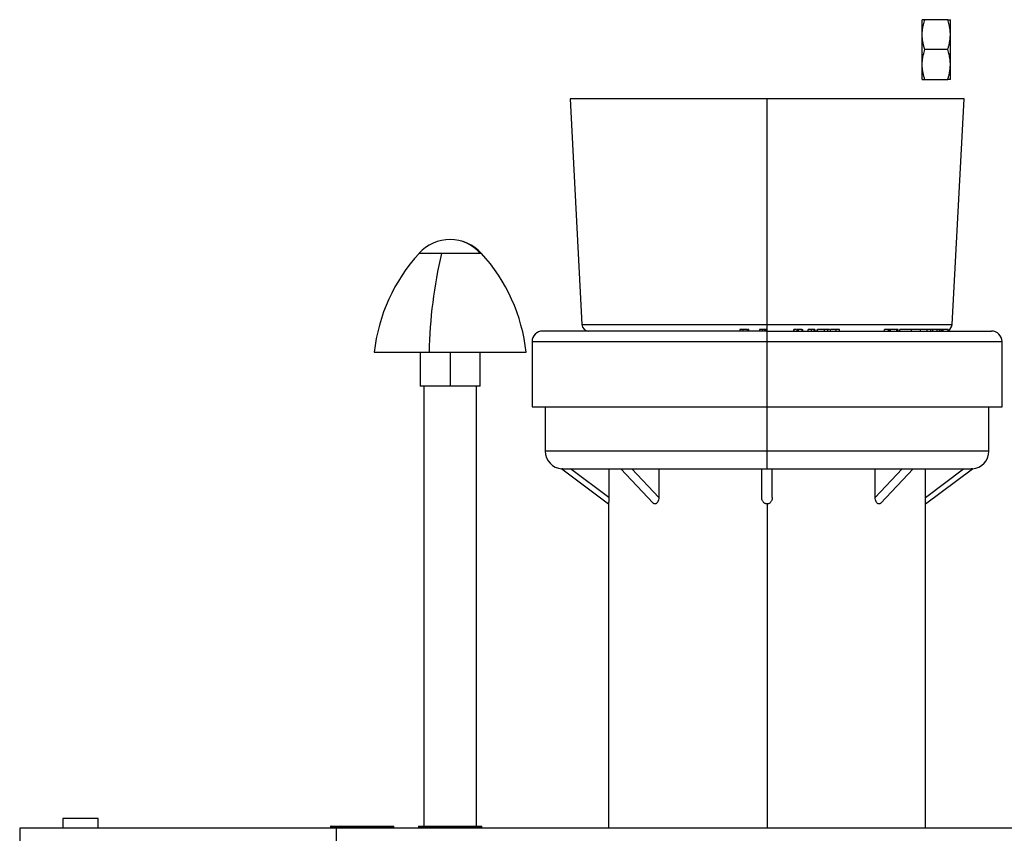
# Paper-space layout '_Bottom' of a CAD drawing. Units: millimetres. Extents: x -250 to 250, y -178 to 245.
# Drawn here: x -212 to 67, y 13 to 245 of the extents above; entities that cross this region are included whole.
import ezdxf

# ---------------------------------------------------------------- set-up
doc = ezdxf.new("R2010")
doc.units = ezdxf.units.MM

psp = doc.layouts.new('_Bottom')

# ---------------------------------------------------------------- linework, layer by layer
at = {"color": 7, "linetype": 'Continuous', "lineweight": 25}
for p, q in [((44.08, 227.53), (44.08, 244.53)), ((51.32, 244.53), (44.84, 244.53)), ((52.08, 227.53), (52.08, 244.53)), ((51.32, 236.03), (44.84, 236.03)), ((44.84, 227.53), (51.32, 227.53)), ((-55.96, 222.1), (-52.6, 158)), ((55.96, 222.1), (-55.96, 222.1)), ((0, 117.01), (0, 222.1)), ((52.6, 158), (55.96, 222.1)), ((-81.13, 178.18), (-98.87, 178.18)), ((-7.69, 156.6), (-7.69, 156.1)), ((-6.78, 156.1), (-6.78, 156.6)), ((-5.51, 156.1), (-5.51, 156.6)), ((-5.17, 156.6), (-5.33, 156.6)), ((-5.17, 156.1), (-5.17, 156.6)), ((-0.18, 156.6), (-2.18, 156.6)), ((-2.18, 156.6), (-2.18, 156.1)), ((-1.29, 156.1), (-1.29, 156.6)), ((-0.6, 156.1), (-0.6, 156.6)), ((-0.39, 156.6), (-0.39, 156.1)), ((-0.18, 156.1), (-0.18, 156.6)), ((7.63, 156.6), (7.63, 156.1)), ((7.64, 156.1), (7.64, 156.6)), ((9.92, 156.6), (8.57, 156.6)), ((8.57, 156.1), (8.57, 156.6)), ((8.95, 156.1), (8.95, 156.6)), ((9.92, 156.6), (9.92, 156.1)), ((10.21, 156.1), (10.21, 156.6)), ((13.58, 156.6), (11.73, 156.6)), ((11.73, 156.1), (11.73, 156.6)), ((12.61, 156.1), (12.61, 156.6)), ((13.42, 156.1), (13.42, 156.6)), ((13.58, 156.6), (13.58, 156.1)), ((14.19, 156.6), (14.19, 156.1)), ((14.35, 156.1), (14.35, 156.6)), ((16.34, 156.1), (16.34, 156.6)), ((17.74, 156.6), (17.1, 156.6)), ((17.29, 156.1), (17.29, 156.6)), ((17.93, 156.6), (17.93, 156.1)), ((17.99, 156.1), (17.99, 156.6)), ((19.61, 156.1), (19.61, 156.6)), ((20.56, 156.1), (20.56, 156.6)), ((37.24, 156.6), (33.37, 156.6)), ((33.37, 156.1), (33.37, 156.6)), ((34.53, 156.1), (34.53, 156.6)), ((34.71, 156.1), (34.71, 156.6)), ((35.1, 156.1), (35.1, 156.6)), ((36.84, 156.1), (36.84, 156.6)), ((37.24, 156.1), (37.24, 156.6)), ((43.62, 156.6), (37.73, 156.6)), ((37.73, 156.1), (37.73, 156.6)), ((41.03, 156.1), (41.03, 156.6)), ((41.08, 156.1), (41.08, 156.6)), ((43.57, 156.1), (43.57, 156.6)), ((43.62, 156.1), (43.62, 156.6)), ((45.5, 156.1), (45.5, 156.6)), ((46.54, 156.1), (46.54, 156.6)), ((47.12, 156.6), (46.54, 156.6)), ((47.12, 156.1), (47.12, 156.6)), ((48.33, 156.1), (48.33, 156.6)), ((48.98, 156.1), (48.98, 156.6)), ((51.46, 156.6), (48.98, 156.6)), ((49.51, 156.1), (49.51, 156.6)), ((49.74, 156.1), (49.74, 156.6)), ((50.07, 156.1), (50.07, 156.6)), ((51.46, 156.1), (51.46, 156.6)), ((-66.75, 153.1), (-66.75, 134.6)), ((66.75, 134.6), (66.75, 153.1)), ((-111.6, 150.1), (-68.4, 150.1)), ((-98.5, 150.1), (-98.5, 140.5)), ((-81.5, 140.5), (-81.5, 150.1)), ((-81.5, 140.5), (-98.5, 140.5)), ((-97.5, 140.5), (-97.5, 15.5)), ((-97.42, 15.5), (-97.42, 140.5)), ((-82.5, 15.5), (-82.5, 140.5)), ((-66.75, 134.6), (66.75, 134.6)), ((-63, 134.6), (-63, 122)), ((63, 122), (63, 134.6)), ((-58.33, 117.01), (-45, 107.01)), ((-44.97, 108.87), (-55.81, 117)), ((-44.97, 117), (-44.97, 108.87)), ((-41.53, 117), (-32.36, 107.28)), ((-30.74, 108.87), (-38.41, 117)), ((-30.74, 117), (-30.74, 108.87)), ((-1.5, 108.87), (-1.5, 117)), ((1.5, 108.87), (1.5, 117)), ((30.74, 108.87), (30.74, 117)), ((30.74, 108.87), (38.41, 117)), ((32.36, 107.28), (41.53, 117)), ((44.97, 108.87), (44.97, 117)), ((44.97, 108.87), (55.81, 117)), ((45, 107.01), (58.33, 117.01)), ((-45, 107.02), (-45, 15)), ((45, 15), (45, 107.02)), ((-200, 17.7), (-200, 15)), ((-190, 17.7), (-200, 17.7)), ((-190, 15), (-190, 17.7)), ((-212.3, 15), (-212.3, -15)), ((212.3, 15), (-212.3, 15)), ((-124, 15.4), (-124, 15.1)), ((-122.3, 5.5), (-122.3, 15)), ((-108.11, 15.1), (-108.11, 15.4)), ((-106, 15.1), (-106, 15.4)), ((-99, 15.4), (-99, 15.1)), ((-90, 15), (-90, 15.5)), ((-81, 15.1), (-81, 15.4))]:
    psp.add_line(p, q, dxfattribs=at)
at = {"color": 8, "linetype": 'Continuous', "lineweight": 25}
for p, q in [((-52.6, 158), (52.6, 158)), ((66.75, 153.1), (-66.75, 153.1)), ((-90, 150.1), (-90, 140.5)), ((63, 122), (-63, 122)), ((0, 107.02), (0, 15)), ((-190.01, 15), (-190.01, 17.7)), ((-106, 15.4), (-124, 15.4)), ((-106, 15.1), (-124, 15.1)), ((-81, 15.4), (-99, 15.4)), ((-81, 15.1), (-99, 15.1))]:
    psp.add_line(p, q, dxfattribs=at)
at = {"color": 7, "linetype": 'Continuous', "lineweight": 25}
for centre, radius, start, end in [((-90, 170.1), 12, 42.3452, 137.6548), ((-61.91, 144.5), 50, 137.6548, 173.5732), ((39.24, 147.34), 135.27, 166.819, 178.8301), ((-118.09, 144.5), 50, 6.4268, 42.3452), ((-50.6, 158.1), 2, 183, 270), ((50.6, 158.1), 2, 295.273, 357), ((-63.75, 153.1), 3, 90, 180), ((63.75, 153.1), 3, 0, 90), ((-58, 122), 5, 180, 266.2324), ((58, 122), 5, 273.7584, 0), ((-123.9, 15.4), 0.1, 90, 180), ((-123.9, 15.1), 0.1, 180, 270), ((-108.2, 15.41), 0.0907, 353.4374, 81.4105), ((-108.2, 15.09), 0.0907, 278.5895, 6.5626), ((-106.1, 15.4), 0.1, 0, 90), ((-106.1, 15.1), 0.1, 270, 360), ((-98.9, 15.4), 0.1, 90, 180), ((-98.9, 15.1), 0.1, 180, 270), ((-81.1, 15.4), 0.1, 360, 90), ((-81.1, 15.1), 0.1, 270, 0)]:
    psp.add_arc(centre, radius, start, end, dxfattribs=at)
at = {"color": 8, "linetype": 'Continuous', "lineweight": 25}
psp.add_arc((-90.05, 170.77), 11.33, 40.8674, 89.7555, dxfattribs=at)
at = {"color": 7, "linetype": 'Continuous', "lineweight": 25}
for points, knots in [([(44.08, 240.28), (44.08, 240.37), (44.08, 240.55), (44.09, 240.82), (44.11, 241.09), (44.14, 241.45), (44.19, 241.89), (44.29, 242.48), (44.43, 243.12), (44.61, 243.82), (44.76, 244.29), (44.84, 244.53)], [0, 0, 0, 0, 0.062577, 0.125106, 0.187779, 0.250789, 0.374838, 0.500125, 0.662524, 0.828564, 1, 1, 1, 1]), ([(44.84, 244.53), (44.79, 244.53), (44.7, 244.53), (44.58, 244.53), (44.47, 244.53), (44.37, 244.53), (44.28, 244.53), (44.19, 244.53), (44.13, 244.53), (44.09, 244.53), (44.08, 244.53), (44.08, 244.53)], [0, 0, 0, 0, 0.103596, 0.205025, 0.304624, 0.402774, 0.499893, 0.625169, 0.749227, 0.874897, 1, 1, 1, 1]), ([(52.08, 240.28), (52.08, 240.38), (52.08, 240.58), (52.07, 240.88), (52.04, 241.19), (52.02, 241.5), (51.98, 241.8), (51.93, 242.11), (51.86, 242.55), (51.73, 243.11), (51.55, 243.81), (51.4, 244.29), (51.32, 244.53)], [0, 0, 0, 0, 0.069877, 0.140213, 0.211048, 0.282419, 0.354366, 0.426924, 0.500129, 0.659539, 0.826073, 1, 1, 1, 1]), ([(51.32, 244.53), (51.37, 244.53), (51.46, 244.53), (51.59, 244.53), (51.7, 244.53), (51.8, 244.53), (51.89, 244.53), (51.97, 244.53), (52.03, 244.53), (52.07, 244.53), (52.08, 244.53), (52.08, 244.53)], [0, 0, 0, 0, 0.105221, 0.207766, 0.307687, 0.405041, 0.499893, 0.627532, 0.753297, 0.877384, 1, 1, 1, 1]), ([(44.84, 236.03), (44.79, 236.17), (44.7, 236.45), (44.58, 236.88), (44.47, 237.3), (44.37, 237.71), (44.28, 238.17), (44.19, 238.66), (44.13, 239.2), (44.09, 239.74), (44.08, 240.1), (44.08, 240.28)], [0, 0, 0, 0, 0.1035961, 0.2050246, 0.3046242, 0.402774, 0.499893, 0.6251689, 0.749227, 0.8748973, 1, 1, 1, 1]), ([(51.32, 236.03), (51.37, 236.17), (51.46, 236.46), (51.59, 236.89), (51.7, 237.31), (51.8, 237.72), (51.89, 238.18), (51.97, 238.67), (52.03, 239.21), (52.07, 239.75), (52.08, 240.1), (52.08, 240.28)], [0, 0, 0, 0, 0.105221, 0.207766, 0.307687, 0.405041, 0.499893, 0.627532, 0.753297, 0.877384, 1, 1, 1, 1]), ([(44.08, 231.78), (44.08, 231.87), (44.08, 232.05), (44.09, 232.32), (44.11, 232.59), (44.14, 232.95), (44.19, 233.39), (44.29, 233.98), (44.43, 234.62), (44.61, 235.32), (44.76, 235.79), (44.84, 236.03)], [0, 0, 0, 0, 0.062577, 0.125106, 0.187779, 0.250789, 0.374838, 0.500125, 0.662524, 0.828564, 1, 1, 1, 1]), ([(52.08, 231.78), (52.08, 231.88), (52.08, 232.08), (52.07, 232.38), (52.04, 232.69), (52.02, 233), (51.98, 233.3), (51.93, 233.61), (51.86, 234.05), (51.73, 234.61), (51.55, 235.31), (51.4, 235.79), (51.32, 236.03)], [0, 0, 0, 0, 0.069877, 0.140213, 0.211048, 0.282419, 0.354366, 0.426924, 0.500129, 0.659539, 0.826073, 1, 1, 1, 1]), ([(44.84, 227.53), (44.79, 227.67), (44.7, 227.95), (44.58, 228.38), (44.47, 228.8), (44.37, 229.21), (44.28, 229.67), (44.19, 230.16), (44.13, 230.7), (44.09, 231.24), (44.08, 231.6), (44.08, 231.78)], [0, 0, 0, 0, 0.103596, 0.205025, 0.304624, 0.402774, 0.499893, 0.625169, 0.749227, 0.874897, 1, 1, 1, 1]), ([(51.32, 227.53), (51.37, 227.67), (51.46, 227.96), (51.59, 228.39), (51.7, 228.81), (51.8, 229.22), (51.89, 229.68), (51.97, 230.17), (52.03, 230.71), (52.07, 231.25), (52.08, 231.6), (52.08, 231.78)], [0, 0, 0, 0, 0.1052215, 0.2077658, 0.3076865, 0.4050415, 0.4998932, 0.627532, 0.7532965, 0.8773841, 1, 1, 1, 1]), ([(44.08, 227.53), (44.08, 227.53), (44.08, 227.53), (44.09, 227.53), (44.11, 227.53), (44.14, 227.53), (44.19, 227.53), (44.29, 227.53), (44.43, 227.53), (44.61, 227.53), (44.76, 227.53), (44.84, 227.53)], [0, 0, 0, 0, 0.062577, 0.125106, 0.187779, 0.250789, 0.374838, 0.500125, 0.662524, 0.828564, 1, 1, 1, 1]), ([(52.08, 227.53), (52.08, 227.53), (52.08, 227.53), (52.07, 227.53), (52.04, 227.53), (52.02, 227.53), (51.98, 227.53), (51.93, 227.53), (51.86, 227.53), (51.73, 227.53), (51.55, 227.53), (51.4, 227.53), (51.32, 227.53)], [0, 0, 0, 0, 0.069877, 0.140213, 0.211048, 0.282419, 0.354366, 0.426924, 0.500129, 0.659539, 0.826073, 1, 1, 1, 1]), ([(0, 156.1), (-2.66, 156.1), (-5.48, 156.1), (-11.44, 156.1), (-14.59, 156.1), (-21.11, 156.1), (-24.5, 156.1), (-31.37, 156.1), (-34.85, 156.1), (-39.95, 156.1), (-41.63, 156.1), (-44.9, 156.1), (-46.5, 156.1), (-49.56, 156.1), (-51.03, 156.1), (-53.78, 156.1), (-55.07, 156.1), (-57.43, 156.1), (-58.49, 156.1), (-60.35, 156.1), (-61.14, 156.1), (-62.43, 156.1), (-62.92, 156.1), (-63.58, 156.1), (-63.75, 156.1), (-63.75, 156.1)], [0, 0, 0, 0, 0.125, 0.125, 0.25, 0.25, 0.375, 0.375, 0.5, 0.5, 0.5625, 0.5625, 0.625, 0.625, 0.6875, 0.6875, 0.75, 0.75, 0.8125, 0.8125, 0.875, 0.875, 0.9375, 0.9375, 1, 1, 1, 1]), ([(-6.78, 156.6), (-6.94, 156.6), (-7.24, 156.6), (-7.56, 156.6), (-7.64, 156.6), (-7.68, 156.6)], [0, 0, 0, 0, 0.385276, 0.769561, 1, 1, 1, 1]), ([(-5.51, 156.6), (-5.52, 156.6), (-5.53, 156.6), (-5.58, 156.6), (-5.61, 156.6), (-5.71, 156.6), (-5.81, 156.6), (-6.04, 156.6), (-6.18, 156.6), (-6.4, 156.6), (-6.48, 156.6), (-6.63, 156.6), (-6.71, 156.6), (-6.78, 156.6)], [0, 0, 0, 0, 0.125, 0.125, 0.25, 0.25, 0.5, 0.5, 0.75, 0.75, 0.875, 0.875, 1, 1, 1, 1]), ([(0, 156.1), (1.95, 156.1), (4.86, 156.1), (8.24, 156.1), (9.92, 156.1), (10.76, 156.1), (11.18, 156.1), (11.39, 156.1), (11.48, 156.1), (11.54, 156.1), (11.57, 156.1), (13.63, 156.1), (16.64, 156.1), (20.08, 156.1), (21.78, 156.1), (22.62, 156.1), (23.05, 156.1), (23.23, 156.1), (23.35, 156.1), (23.4, 156.1), (24.46, 156.1), (25.93, 156.1), (27.61, 156.1), (28.45, 156.1), (28.81, 156.1), (29.04, 156.1), (29.16, 156.1), (30.24, 156.1), (31.66, 156.1), (33.29, 156.1), (34.09, 156.1), (34.43, 156.1), (34.66, 156.1), (34.77, 156.1), (35.8, 156.1), (37.15, 156.1), (38.68, 156.1), (39.33, 156.1), (39.76, 156.1), (39.97, 156.1), (41.89, 156.1), (43.52, 156.1), (45.86, 156.1), (46.99, 156.1), (48.26, 156.1), (48.79, 156.1), (49.14, 156.1), (49.32, 156.1), (50.18, 156.1), (51.18, 156.1), (52.29, 156.1), (52.83, 156.1), (53.06, 156.1), (53.21, 156.1), (53.28, 156.1), (53.95, 156.1), (54.8, 156.1), (55.74, 156.1), (56.19, 156.1), (56.38, 156.1), (56.5, 156.1), (56.57, 156.1), (57.12, 156.1), (57.82, 156.1), (58.57, 156.1), (58.93, 156.1), (59.1, 156.1), (59.18, 156.1), (59.22, 156.1), (59.25, 156.1), (60.03, 156.1), (61.03, 156.1), (61.94, 156.1), (62.34, 156.1), (62.52, 156.1), (62.6, 156.1), (62.64, 156.1), (62.66, 156.1), (62.67, 156.1), (62.68, 156.1), (63.4, 156.1), (63.75, 156.1), (63.75, 156.1)], [0, 0, 0, 0, 0.0625, 0.09375, 0.109375, 0.117188, 0.121094, 0.123047, 0.124023, 0.124023, 0.125, 0.125, 0.1875, 0.21875, 0.234375, 0.242188, 0.246094, 0.248047, 0.248047, 0.25, 0.25, 0.28125, 0.296875, 0.304688, 0.308594, 0.308594, 0.3125, 0.3125, 0.34375, 0.359375, 0.367188, 0.371094, 0.371094, 0.375, 0.375, 0.40625, 0.421875, 0.429687, 0.429687, 0.4375, 0.4375, 0.5, 0.5, 0.53125, 0.546875, 0.554687, 0.554687, 0.5625, 0.5625, 0.59375, 0.609375, 0.617187, 0.621094, 0.621094, 0.625, 0.625, 0.65625, 0.671875, 0.679687, 0.683594, 0.683594, 0.6875, 0.6875, 0.71875, 0.734375, 0.742187, 0.746094, 0.748047, 0.748047, 0.75, 0.75, 0.8125, 0.84375, 0.859375, 0.867188, 0.871094, 0.873047, 0.874023, 0.874023, 0.875, 0.875, 1, 1, 1, 1]), ([(8.39, 156.6), (8.26, 156.6), (8, 156.6), (7.74, 156.6), (7.67, 156.6), (7.64, 156.6)], [0, 0, 0, 0, 0.338728, 0.669199, 1, 1, 1, 1]), ([(9.92, 156.6), (10.04, 156.6), (10.18, 156.6), (10.19, 156.6), (10.19, 156.6)], [0, 0, 0, 0, 0.820177, 1, 1, 1, 1]), ([(16.34, 156.6), (16.28, 156.6), (16.22, 156.6), (16.09, 156.6), (16.03, 156.6), (15.85, 156.6), (15.72, 156.6), (15.49, 156.6), (15.38, 156.6), (15.17, 156.6), (15.08, 156.6), (14.91, 156.6), (14.84, 156.6), (14.7, 156.6), (14.65, 156.6), (14.55, 156.6), (14.5, 156.6), (14.42, 156.6), (14.39, 156.6), (14.35, 156.6)], [0, 0, 0, 0, 0.0625, 0.0625, 0.125, 0.125, 0.25, 0.25, 0.375, 0.375, 0.5, 0.5, 0.625, 0.625, 0.75, 0.75, 0.875, 0.875, 1, 1, 1, 1]), ([(17.22, 156.6), (17.24, 156.6), (17.31, 156.6), (17.05, 156.6), (16.69, 156.6), (16.45, 156.6), (16.34, 156.6)], [0, 0, 0, 0, 0.229366, 0.613181, 0.80658, 1, 1, 1, 1]), ([(19.61, 156.6), (19.53, 156.6), (19.45, 156.6), (19.28, 156.6), (19.2, 156.6), (18.95, 156.6), (18.78, 156.6), (18.48, 156.6), (18.34, 156.6), (18.18, 156.6), (18.13, 156.6), (18.05, 156.6), (18.02, 156.6), (17.99, 156.6)], [0, 0, 0, 0, 0.125, 0.125, 0.25, 0.25, 0.5, 0.5, 0.75, 0.75, 0.875, 0.875, 1, 1, 1, 1]), ([(20.54, 156.6), (20.55, 156.6), (20.58, 156.6), (20.4, 156.6), (20.06, 156.6), (19.76, 156.6), (19.61, 156.6)], [0, 0, 0, 0, 0.065547, 0.4282986, 0.7139918, 1, 1, 1, 1]), ([(45.5, 156.6), (45.28, 156.6), (44.84, 156.6), (44.16, 156.6), (43.83, 156.6), (43.7, 156.6)], [0, 0, 0, 0, 0.376495, 0.753039, 1, 1, 1, 1]), ([(46.54, 156.6), (46.38, 156.6), (46.22, 156.6), (45.97, 156.6), (45.88, 156.6), (45.74, 156.6), (45.7, 156.6), (45.6, 156.6), (45.55, 156.6), (45.5, 156.6)], [0, 0, 0, 0, 0.5, 0.5, 0.75, 0.75, 0.875, 0.875, 1, 1, 1, 1]), ([(48.33, 156.6), (48.28, 156.6), (48.23, 156.6), (48.12, 156.6), (48.07, 156.6), (47.89, 156.6), (47.77, 156.6), (47.53, 156.6), (47.41, 156.6), (47.24, 156.6), (47.18, 156.6), (47.08, 156.6), (47.03, 156.6), (46.98, 156.6)], [0, 0, 0, 0, 0.125, 0.125, 0.25, 0.25, 0.5, 0.5, 0.75, 0.75, 0.875, 0.875, 1, 1, 1, 1]), ([(48.98, 156.6), (48.88, 156.6), (48.78, 156.6), (48.62, 156.6), (48.56, 156.6), (48.45, 156.6), (48.39, 156.6), (48.33, 156.6)], [0, 0, 0, 0, 0.5, 0.5, 0.75, 0.75, 1, 1, 1, 1]), ([(-58, 117), (-58.08, 117), (-58.22, 117), (-58.32, 117.01), (-58.33, 117.01), (-58.33, 117.01)], [0, 0, 0, 0, 0.500153, 0.758859, 1, 1, 1, 1]), ([(-58, 117), (-57.95, 117), (-57.57, 117), (-56.1, 117), (-55.01, 117), (-52.16, 117), (-50.41, 117), (-46.34, 117), (-44.03, 117), (-41.53, 117)], [0, 0, 0, 0, 0.25, 0.25, 0.5, 0.5, 0.75, 0.75, 1, 1, 1, 1]), ([(-41.53, 117), (-41.53, 117), (-41.52, 117), (-41.51, 117), (-41.49, 117), (-41.45, 117.01), (-41.38, 117.01), (-41.25, 117.01), (-41.09, 117.01), (-40.9, 117.01), (-40.7, 117), (-40.56, 117), (-40.49, 117)], [0, 0, 0, 0, 0.0661766, 0.129785, 0.1910803, 0.2503731, 0.3784633, 0.500554, 0.6223174, 0.750206, 0.8705032, 1, 1, 1, 1]), ([(-40.49, 117), (-37.92, 117), (-35.07, 117), (-28.93, 117), (-25.63, 117), (-18.76, 117), (-15.19, 117), (-7.97, 117), (-4.32, 117), (-0.73, 117)], [0, 0, 0, 0, 0.25, 0.25, 0.5, 0.5, 0.75, 0.75, 1, 1, 1, 1]), ([(-0.73, 117), (-0.71, 117), (-0.65, 117), (-0.57, 117), (-0.49, 117), (-0.39, 117.01), (-0.27, 117.01), (-0.13, 117.01), (-0.04, 117.01), (0, 117.01)], [0, 0, 0, 0, 0.132133, 0.259137, 0.381517, 0.49989, 0.672556, 0.838028, 1, 1, 1, 1]), ([(0, 117.01), (0.03, 117.01), (0.08, 117.01), (0.16, 117.01), (0.24, 117.01), (0.32, 117.01), (0.43, 117), (0.58, 117), (0.68, 117), (0.73, 117)], [0, 0, 0, 0, 0.09702, 0.194738, 0.294006, 0.395623, 0.500319, 0.740912, 1, 1, 1, 1]), ([(0.73, 117), (4.32, 117), (7.97, 117), (15.19, 117), (18.76, 117), (25.63, 117), (28.93, 117), (35.07, 117), (37.92, 117), (40.49, 117)], [0, 0, 0, 0, 0.25, 0.25, 0.5, 0.5, 0.75, 0.75, 1, 1, 1, 1]), ([(40.49, 117), (40.53, 117), (40.6, 117), (40.7, 117), (40.8, 117), (40.93, 117.01), (41.09, 117.01), (41.25, 117.01), (41.38, 117.01), (41.46, 117.01), (41.51, 117), (41.52, 117), (41.53, 117)], [0, 0, 0, 0, 0.066169, 0.1297736, 0.1910707, 0.2503732, 0.3784625, 0.5005541, 0.6223167, 0.7502061, 0.8704919, 1, 1, 1, 1]), ([(41.53, 117), (44.03, 117), (46.34, 117), (50.41, 117), (52.16, 117), (55.01, 117), (56.1, 117), (57.57, 117), (57.95, 117), (58, 117)], [0, 0, 0, 0, 0.25, 0.25, 0.5, 0.5, 0.75, 0.75, 1, 1, 1, 1]), ([(58.33, 117.01), (58.33, 117.01), (58.31, 117.01), (58.22, 117), (58.08, 117), (58, 117)], [0, 0, 0, 0, 0.242114, 0.500454, 1, 1, 1, 1]), ([(-44.97, 108.87), (-44.98, 108.65), (-44.98, 108.22), (-44.98, 107.71), (-44.99, 107.38), (-45, 107.18), (-45, 107.06), (-45, 107), (-45, 107.02), (-45, 107.02)], [0, 0, 0, 0, 0.24865, 0.497751, 0.623151, 0.748299, 0.87261, 0.998504, 1, 1, 1, 1]), ([(-30.74, 108.87), (-30.75, 108.65), (-30.78, 108.22), (-30.96, 107.71), (-31.17, 107.38), (-31.36, 107.18), (-31.58, 107.05), (-31.82, 107), (-32.05, 107.05), (-32.23, 107.15), (-32.33, 107.25), (-32.36, 107.29)], [0, 0, 0, 0, 0.189213, 0.37877, 0.474194, 0.569427, 0.664023, 0.759823, 0.85495, 0.950406, 1, 1, 1, 1]), ([(0, 107.02), (-0.04, 107.02), (-0.11, 107.02), (-0.22, 107.04), (-0.34, 107.06), (-0.48, 107.11), (-0.68, 107.21), (-0.9, 107.37), (-1.12, 107.62), (-1.29, 107.91), (-1.4, 108.18), (-1.46, 108.43), (-1.49, 108.65), (-1.5, 108.8), (-1.5, 108.87)], [0, 0, 0, 0, 0.041512, 0.083021, 0.124857, 0.186984, 0.250079, 0.37244, 0.500037, 0.622974, 0.750122, 0.832737, 0.915765, 1, 1, 1, 1]), ([(1.5, 108.87), (1.5, 108.83), (1.5, 108.74), (1.49, 108.61), (1.47, 108.48), (1.44, 108.35), (1.39, 108.16), (1.3, 107.91), (1.12, 107.62), (0.91, 107.37), (0.68, 107.21), (0.49, 107.11), (0.33, 107.06), (0.17, 107.02), (0.06, 107.02), (0, 107.02)], [0, 0, 0, 0, 0.050594, 0.100652, 0.15034, 0.19983, 0.249292, 0.376257, 0.499082, 0.626878, 0.749457, 0.812142, 0.873904, 0.937131, 1, 1, 1, 1]), ([(32.36, 107.29), (32.33, 107.25), (32.24, 107.15), (32.06, 107.05), (31.82, 107), (31.59, 107.05), (31.37, 107.17), (31.18, 107.37), (30.96, 107.7), (30.78, 108.21), (30.75, 108.65), (30.74, 108.87)], [0, 0, 0, 0, 0.047551, 0.142144, 0.237942, 0.333066, 0.42852, 0.521972, 0.619428, 0.809752, 1, 1, 1, 1]), ([(45, 107.02), (45, 107.03), (45, 107.04), (45, 107.18), (44.99, 107.37), (44.98, 107.7), (44.98, 108.21), (44.98, 108.65), (44.97, 108.87)], [0, 0, 0, 0, 0.123516, 0.24896, 0.371775, 0.499852, 0.749977, 1, 1, 1, 1]), ([(-123.83, 15.5), (-123.85, 15.5), (-123.93, 15.5), (-123.41, 15.5), (-122.34, 15.5), (-120.79, 15.5), (-118.89, 15.5), (-116.65, 15.5), (-114.22, 15.5), (-111.86, 15.5), (-109.76, 15.5), (-108.7, 15.5), (-108.19, 15.5)], [0, 0, 0, 0, 0.035145, 0.147217, 0.255294, 0.356763, 0.458211, 0.566288, 0.678382, 0.790454, 0.898531, 1, 1, 1, 1]), ([(-108.19, 15.5), (-107.76, 15.5), (-106.88, 15.5), (-106.18, 15.5), (-106.17, 15.5), (-106.17, 15.5)], [0, 0, 0, 0, 0.354127, 0.731393, 1, 1, 1, 1]), ([(-98.9, 15.5), (-98.9, 15.5), (-98.88, 15.5), (-98.83, 15.5), (-98.79, 15.5), (-98.78, 15.5), (-98.76, 15.5), (-98.76, 15.5), (-98.7, 15.5), (-98.6, 15.5), (-98.45, 15.5), (-98.37, 15.5), (-98.33, 15.5), (-98.3, 15.5), (-98.29, 15.5), (-98.16, 15.5), (-97.98, 15.5), (-97.73, 15.5), (-97.61, 15.5), (-97.53, 15.5), (-97.49, 15.5), (-97.11, 15.5), (-96.73, 15.5), (-96.08, 15.5), (-95.74, 15.5), (-95.31, 15.5), (-95.12, 15.5), (-95, 15.5), (-94.93, 15.5), (-94.62, 15.5), (-94.23, 15.5), (-93.76, 15.5), (-93.52, 15.5), (-93.42, 15.5), (-93.35, 15.5), (-93.31, 15.5), (-93.01, 15.5), (-92.6, 15.5), (-92.11, 15.5), (-91.87, 15.5), (-91.76, 15.5), (-91.69, 15.5), (-91.65, 15.5), (-91.08, 15.5), (-90.54, 15.5), (-90, 15.5)], [0, 0, 0, 0, 0.0625, 0.09375, 0.109375, 0.117188, 0.117188, 0.125, 0.125, 0.1875, 0.21875, 0.234375, 0.242188, 0.242188, 0.25, 0.25, 0.3125, 0.34375, 0.359375, 0.359375, 0.375, 0.375, 0.5, 0.5, 0.5625, 0.59375, 0.609375, 0.609375, 0.625, 0.625, 0.6875, 0.71875, 0.734375, 0.742188, 0.742188, 0.75, 0.75, 0.8125, 0.84375, 0.859375, 0.867188, 0.867188, 0.875, 0.875, 1, 1, 1, 1]), ([(-90, 15.5), (-89.73, 15.5), (-89.32, 15.5), (-88.85, 15.5), (-88.62, 15.5), (-88.51, 15.5), (-88.45, 15.5), (-88.42, 15.5), (-88.1, 15.5), (-87.68, 15.5), (-87.2, 15.5), (-86.96, 15.5), (-86.86, 15.5), (-86.79, 15.5), (-86.76, 15.5), (-86.44, 15.5), (-86.04, 15.5), (-85.58, 15.5), (-85.38, 15.5), (-85.26, 15.5), (-85.19, 15.5), (-84.62, 15.5), (-84.14, 15.5), (-83.49, 15.5), (-83.18, 15.5), (-82.86, 15.5), (-82.72, 15.5), (-82.64, 15.5), (-82.59, 15.5), (-82.39, 15.5), (-82.16, 15.5), (-81.93, 15.5), (-81.82, 15.5), (-81.78, 15.5), (-81.75, 15.5), (-81.74, 15.5), (-81.62, 15.5), (-81.48, 15.5), (-81.35, 15.5), (-81.3, 15.5), (-81.28, 15.5), (-81.26, 15.5), (-81.25, 15.5), (-81.15, 15.5), (-81.1, 15.5), (-81.1, 15.5)], [0, 0, 0, 0, 0.0625, 0.09375, 0.109375, 0.117187, 0.117187, 0.125, 0.125, 0.1875, 0.21875, 0.234375, 0.242187, 0.242187, 0.25, 0.25, 0.3125, 0.34375, 0.359375, 0.359375, 0.375, 0.375, 0.5, 0.5, 0.5625, 0.59375, 0.609375, 0.609375, 0.625, 0.625, 0.6875, 0.71875, 0.734375, 0.742187, 0.742187, 0.75, 0.75, 0.8125, 0.84375, 0.859375, 0.867187, 0.867187, 0.875, 0.875, 1, 1, 1, 1])]:
    psp.add_open_spline(points, degree=3, knots=knots, dxfattribs=at)

doc.saveas('drawing.dxf')
